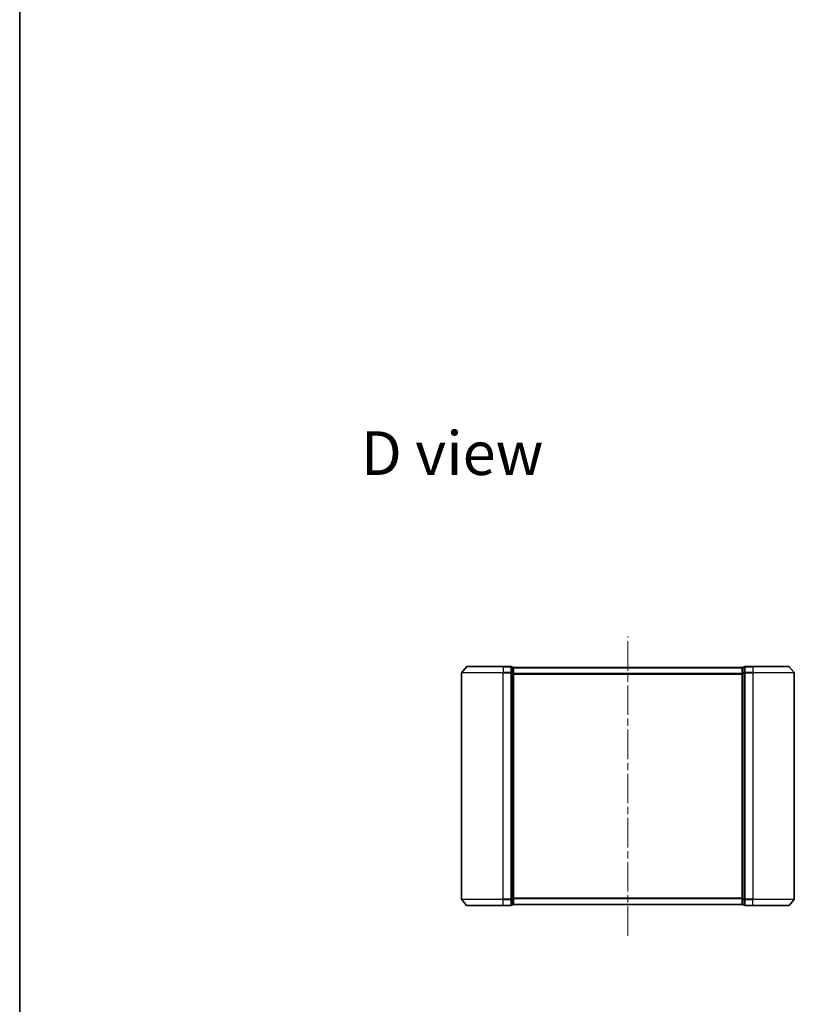
# Model space of a CAD drawing. Units: millimetres. Extents: x 36 to 9480, y 20 to 1706.
# Drawn here: x 1024 to 1396, y 751 to 1225 of the extents above; entities that cross this region are included whole.
import ezdxf

# ---------------------------------------------------------------- set-up
doc = ezdxf.new("R2010")
doc.units = ezdxf.units.MM
doc.header["$LTSCALE"] = 2.5
doc.linetypes.add('CHAIN', pattern=[0.3543, 0.2362, -0.0295, 0.0591, -0.0295])
for name, color, linetype, lineweight in [('Border (ISO)', 7, 'Continuous', 35), ('Centerline (ISO)', 131, 'Continuous', 18), ('Symbol (ISO)', 7, 'Continuous', 18), ('Visible (ISO)', 7, 'Continuous', 35), ('Visible Narrow (ISO)', 7, 'Continuous', 25)]:
    doc.layers.add(name, color=color, linetype=linetype, lineweight=lineweight)
doc.styles.add('Note Text (TK)', font='MS PGothic.ttf')

# ---------------------------------------------------------------- blocks, each defined once
blk = doc.blocks.new('Borders tk図枠')
at = {"layer": 'Border (ISO)'}
blk.add_line((14.5, 289), (14.5, 8), dxfattribs=at)

msp = doc.modelspace()

# ---------------------------------------------------------------- linework, layer by layer
at = {"layer": 'Centerline (ISO)', "linetype": 'CHAIN', "ltscale": 23.990969}
msp.add_line((1316.281, 784.0258), (1316.281, 927.9179), dxfattribs=at)
at = {"layer": 'Visible (ISO)'}
for p, q in [((1236.281, 910.4172), (1236.281, 801.6344)), ((1238.6911, 913.4179), (1236.3506, 910.6092)), ((1238.9216, 913.5258), (1256.281, 913.5258)), ((1259.981, 913.5258), (1256.281, 913.5258)), ((1260.981, 913.2258), (1260.281, 913.2258)), ((1260.281, 910.4172), (1260.281, 913.2258)), ((1260.281, 801.6344), (1260.281, 910.4172)), ((1261.281, 912.9258), (1261.281, 913.0258)), ((1371.281, 913.0258), (1261.281, 913.0258)), ((1261.281, 910.2362), (1261.281, 912.9258)), ((1261.281, 801.8154), (1261.281, 910.2362)), ((1371.281, 913.0258), (1371.281, 912.9258)), ((1371.281, 912.9258), (1371.281, 910.2362)), ((1371.281, 910.2362), (1371.281, 801.8154)), ((1372.281, 913.2258), (1371.581, 913.2258)), ((1372.281, 913.2258), (1372.281, 910.4172)), ((1372.281, 910.4172), (1372.281, 801.6344)), ((1376.281, 913.5258), (1372.581, 913.5258)), ((1376.281, 913.5258), (1393.6405, 913.5258)), ((1393.871, 913.4179), (1396.2115, 910.6092)), ((1396.281, 801.6344), (1396.281, 910.4172)), ((1238.6911, 798.6338), (1236.3506, 801.4424)), ((1260.281, 798.8258), (1260.281, 801.6344)), ((1261.281, 799.1258), (1261.281, 801.8154)), ((1371.281, 801.8154), (1371.281, 799.1258)), ((1372.281, 801.6344), (1372.281, 798.8258)), ((1393.871, 798.6338), (1396.2115, 801.4424)), ((1256.281, 798.5258), (1238.9216, 798.5258)), ((1256.281, 798.5258), (1259.981, 798.5258)), ((1260.281, 798.8258), (1260.981, 798.8258)), ((1261.281, 799.0258), (1261.281, 799.1258)), ((1261.281, 799.0258), (1371.281, 799.0258)), ((1371.281, 799.1258), (1371.281, 799.0258)), ((1371.581, 798.8258), (1372.281, 798.8258)), ((1372.581, 798.5258), (1376.281, 798.5258)), ((1393.6405, 798.5258), (1376.281, 798.5258))]:
    msp.add_line(p, q, dxfattribs=at)
for centre, start, end in [((1236.581, 910.4172), 140.194429, 180), ((1238.9216, 913.2258), 90, 140.194429), ((1259.981, 913.2258), 0, 90), ((1260.981, 912.9258), 0, 90), ((1371.581, 912.9258), 90, 180), ((1372.581, 913.2258), 90, 180), ((1393.6405, 913.2258), 39.805571, 90), ((1395.981, 910.4172), 0, 39.805571), ((1236.581, 801.6344), 180, 219.805571), ((1395.981, 801.6344), 320.194429, 0), ((1238.9216, 798.8258), 219.805571, 270), ((1259.981, 798.8258), 270, 0), ((1260.981, 799.1258), 270, 0), ((1371.581, 799.1258), 180, 270), ((1372.581, 798.8258), 180, 270), ((1393.6405, 798.8258), 270, 320.194429)]:
    msp.add_arc(centre, 0.3, start, end, dxfattribs=at)
at = {"layer": 'Visible Narrow (ISO)'}
for p, q in [((1256.281, 910.4172), (1236.281, 910.4172)), ((1236.3506, 910.6092), (1256.281, 910.6092)), ((1256.281, 913.4179), (1238.6911, 913.4179)), ((1256.281, 913.4179), (1256.281, 913.5258)), ((1256.281, 913.4179), (1259.981, 913.4179)), ((1256.281, 913.4179), (1256.281, 910.6092)), ((1259.981, 910.6092), (1256.281, 910.6092)), ((1256.281, 910.6092), (1256.281, 910.4172)), ((1256.281, 910.4172), (1259.981, 910.4172)), ((1256.281, 801.6344), (1256.281, 910.4172)), ((1259.981, 913.4179), (1259.981, 913.5258)), ((1259.981, 913.4179), (1259.981, 910.6092)), ((1259.981, 910.4172), (1259.981, 910.6092)), ((1259.981, 910.4172), (1260.281, 910.4172)), ((1259.981, 910.4172), (1259.981, 801.6344)), ((1260.281, 913.1179), (1260.981, 913.1179)), ((1260.981, 910.4282), (1260.281, 910.4282)), ((1260.281, 910.2362), (1260.981, 910.2362)), ((1260.981, 913.1179), (1260.981, 913.2258)), ((1260.981, 913.1179), (1260.981, 910.4282)), ((1260.981, 910.2362), (1260.981, 910.4282)), ((1260.981, 910.2362), (1261.281, 910.2362)), ((1260.981, 910.2362), (1260.981, 801.8154)), ((1261.281, 912.9179), (1371.281, 912.9179)), ((1371.281, 910.1092), (1261.281, 910.1092)), ((1261.281, 909.9172), (1371.281, 909.9172)), ((1371.281, 910.2362), (1371.581, 910.2362)), ((1371.581, 913.2258), (1371.581, 913.1179)), ((1371.581, 910.4282), (1371.581, 913.1179)), ((1371.581, 913.1179), (1372.281, 913.1179)), ((1371.581, 910.4282), (1371.581, 910.2362)), ((1372.281, 910.4282), (1371.581, 910.4282)), ((1371.581, 801.8154), (1371.581, 910.2362)), ((1371.581, 910.2362), (1372.281, 910.2362)), ((1372.281, 910.4172), (1372.581, 910.4172)), ((1372.581, 913.5258), (1372.581, 913.4179)), ((1372.581, 913.4179), (1376.281, 913.4179)), ((1372.581, 910.6092), (1372.581, 913.4179)), ((1376.281, 910.6092), (1372.581, 910.6092)), ((1372.581, 910.6092), (1372.581, 910.4172)), ((1372.581, 910.4172), (1376.281, 910.4172)), ((1372.581, 801.6344), (1372.581, 910.4172)), ((1376.281, 913.4179), (1376.281, 913.5258)), ((1393.871, 913.4179), (1376.281, 913.4179)), ((1376.281, 913.4179), (1376.281, 910.6092)), ((1376.281, 910.6092), (1376.281, 910.4172)), ((1376.281, 910.6092), (1396.2115, 910.6092)), ((1396.281, 910.4172), (1376.281, 910.4172)), ((1376.281, 910.4172), (1376.281, 801.6344)), ((1236.281, 801.6344), (1256.281, 801.6344)), ((1256.281, 801.4424), (1236.3506, 801.4424)), ((1259.981, 801.6344), (1256.281, 801.6344)), ((1256.281, 801.4424), (1256.281, 801.6344)), ((1256.281, 801.4424), (1259.981, 801.4424)), ((1256.281, 798.6338), (1256.281, 801.4424)), ((1260.281, 801.6344), (1259.981, 801.6344)), ((1259.981, 801.4424), (1259.981, 801.6344)), ((1259.981, 801.4424), (1259.981, 798.6338)), ((1260.981, 801.8154), (1260.281, 801.8154)), ((1260.281, 801.6234), (1260.981, 801.6234)), ((1261.281, 801.8154), (1260.981, 801.8154)), ((1260.981, 801.6234), (1260.981, 801.8154)), ((1260.981, 801.6234), (1260.981, 798.9338)), ((1371.281, 802.1344), (1261.281, 802.1344)), ((1261.281, 801.9424), (1371.281, 801.9424)), ((1371.581, 801.8154), (1371.281, 801.8154)), ((1371.581, 801.8154), (1371.581, 801.6234)), ((1372.281, 801.8154), (1371.581, 801.8154)), ((1371.581, 798.9338), (1371.581, 801.6234)), ((1371.581, 801.6234), (1372.281, 801.6234)), ((1372.581, 801.6344), (1372.281, 801.6344)), ((1376.281, 801.6344), (1372.581, 801.6344)), ((1372.581, 801.6344), (1372.581, 801.4424)), ((1372.581, 801.4424), (1376.281, 801.4424)), ((1372.581, 798.6338), (1372.581, 801.4424)), ((1376.281, 801.4424), (1376.281, 801.6344)), ((1376.281, 801.6344), (1396.281, 801.6344)), ((1396.2115, 801.4424), (1376.281, 801.4424)), ((1376.281, 798.6338), (1376.281, 801.4424)), ((1238.6911, 798.6338), (1256.281, 798.6338)), ((1259.981, 798.6338), (1256.281, 798.6338)), ((1256.281, 798.6338), (1256.281, 798.5258)), ((1259.981, 798.5258), (1259.981, 798.6338)), ((1260.981, 798.9338), (1260.281, 798.9338)), ((1260.981, 798.8258), (1260.981, 798.9338)), ((1371.281, 799.1338), (1261.281, 799.1338)), ((1371.581, 798.9338), (1371.581, 798.8258)), ((1372.281, 798.9338), (1371.581, 798.9338)), ((1376.281, 798.6338), (1372.581, 798.6338)), ((1372.581, 798.6338), (1372.581, 798.5258)), ((1376.281, 798.6338), (1376.281, 798.5258)), ((1376.281, 798.6338), (1393.871, 798.6338))]:
    msp.add_line(p, q, dxfattribs=at)
for centre, major_axis, start_param, end_param in [((1259.981, 913.2258), (0.3, 0), 0, 1.57079633), ((1259.981, 910.4172), (0.3, 0), 0, 1.57079633), ((1260.981, 912.9258), (0.3, 0), 0, 1.57079633), ((1260.981, 910.2362), (0.3, 0), 0, 1.57079633), ((1371.581, 912.9258), (-0.3, 0), 4.71238898, 6.28318531), ((1371.581, 910.2362), (-0.3, 0), 4.71238898, 6.28318531), ((1372.581, 913.2258), (-0.3, 0), 4.71238898, 6.28318531), ((1372.581, 910.4172), (-0.3, 0), 4.71238898, 6.28318531), ((1259.981, 801.6344), (0.3, 0), 4.71238898, 6.28318531), ((1260.981, 801.8154), (0.3, 0), 4.71238898, 6.28318531), ((1371.581, 801.8154), (-0.3, 0), 0, 1.57079633), ((1372.581, 801.6344), (-0.3, 0), 0, 1.57079633), ((1259.981, 798.8258), (0.3, 0), 4.71238898, 6.28318531), ((1260.981, 799.1258), (0.3, 0), 4.71238898, 6.28318531), ((1371.581, 799.1258), (-0.3, 0), 0, 1.57079633), ((1372.581, 798.8258), (-0.3, 0), 0, 1.57079633)]:
    msp.add_ellipse(centre, major_axis=major_axis, ratio=0.6401844, start_param=start_param, end_param=end_param, dxfattribs=at)

# ---------------------------------------------------------------- block references
at = {"xscale": 6, "yscale": 6, "zscale": 6}
msp.add_blockref('Borders tk図枠', (936.75, -28), dxfattribs=at)

# ---------------------------------------------------------------- texts
at = {"layer": 'Symbol (ISO)', "color": 7, "insert": (1187.8226, 1016.1703), "char_height": 21, "attachment_point": 4, "line_spacing_factor": 1.5, "style": 'Note Text (TK)'}
msp.add_mtext('\\fMS PGothic|b0|i0;{\\H21.0000;D view}', dxfattribs=at)

doc.saveas('drawing.dxf')
